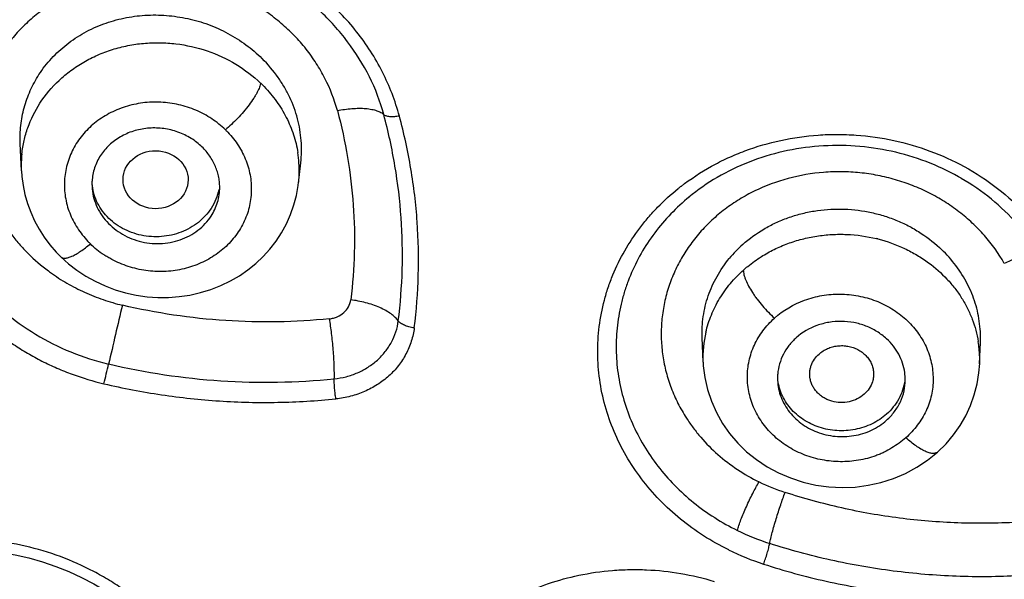
# Model space of a CAD drawing. Units: millimetres. Extents: x 72 to 8980, y -1552 to 626.
# Drawn here: x 7945 to 7956, y 42 to 48 of the extents above; entities that cross this region are included whole.
import ezdxf

# ---------------------------------------------------------------- set-up
doc = ezdxf.new("R2010")
doc.units = ezdxf.units.MM
doc.header["$MEASUREMENT"] = 0
doc.layers.add('Dimensions', color=7, linetype='Continuous')
doc.styles.get("Standard").update_dxf_attribs({"font": 'helr45w_0.ttf'})
doc.dimstyles.get("Standard").update_dxf_attribs({"dimscale": 10, "dimtxt": 2.5, "dimasz": 0.8, "dimexe": 1, "dimexo": 1, "dimgap": 1, "dimtad": 2, "dimtih": 1, "dimtoh": 1, "dimdec": 0, "dimzin": 0, "dimdsep": 46, "dimtxsty": 'Standard', "dimblk": 'DOT', "dimcen": 2, "dimclrd": 1, "dimclre": 1, "dimclrt": 1, "dimadec": 0, "dimazin": 0, "dimtfac": 1, "dimtdec": 0, "dimtofl": 0, "dimtmove": 0, "dimatfit": 3, "dimfxl": 1, "dimtolj": 1, "dimtzin": 0, "dimarcsym": 0})

# ---------------------------------------------------------------- blocks, each defined once
blk = doc.blocks.new('_Dot')
at = {"color": 0, "linetype": 'ByBlock', "lineweight": -2}
blk.add_line((-0.5, 0), (-1, 0), dxfattribs=at)
at = {"color": 0, "linetype": 'ByBlock', "const_width": 0.5}
blk.add_lwpolyline([(-0.25, 0, 1), (0.25, 0, 1)], format="xyb", close=True, dxfattribs=at)
blk = doc.blocks.new('*D11')
at = {"layer": 'Dimensions', "color": 1, "lineweight": -2, "transparency": 16777216}
for p, q in [((7914.486, 52.832), (7914.486, 133.579)), ((8004.486, 52.829), (8004.486, 133.579)), ((7922.486, 123.579), (7996.486, 123.579))]:
    blk.add_line(p, q, dxfattribs=at)
at = {"layer": 'Dimensions', "color": 1, "lineweight": -2, "transparency": 16777216, "xscale": 8, "yscale": 8, "zscale": 8, "rotation": 180}
blk.add_blockref('_Dot', (7914.486, 123.579), dxfattribs=at)
at = {"layer": 'Dimensions', "color": 1, "lineweight": -2, "transparency": 16777216, "xscale": 8, "yscale": 8, "zscale": 8}
blk.add_blockref('_Dot', (8004.486, 123.579), dxfattribs=at)
at = {"layer": 'Dimensions', "color": 1, "transparency": 16777216, "insert": (7959.486, 146.827), "char_height": 25, "attachment_point": 5}
blk.add_mtext('\\A1;%%C90', dxfattribs=at)

msp = doc.modelspace()

# ---------------------------------------------------------------- linework, layer by layer
for p, q in [((7945.193, 46.785), (7945.18, 47.082)), ((7948.231, 46.648), (7948.256, 46.872)), ((7945.193, 46.785), (7945.193, 46.785)), ((7948.227, 46.621), (7948.232, 46.66)), ((7952.487, 46.475), (7952.462, 46.453)), ((7952.512, 46.496), (7952.487, 46.475)), ((7952.666, 44.686), (7952.655, 44.956)), ((7955.697, 44.667), (7955.707, 44.903)), ((7955.69, 44.568), (7955.698, 44.672))]:
    msp.add_line(p, q)
for points in [[(7945.193, 46.785), (7945.197, 46.721), (7945.211, 46.622), (7945.231, 46.523), (7945.259, 46.425), (7945.295, 46.329), (7945.337, 46.235), (7945.387, 46.144), (7945.443, 46.056), (7945.505, 45.973), (7945.574, 45.893), (7945.628, 45.838)], [(7945.628, 45.838), (7945.709, 45.765), (7945.801, 45.694), (7945.899, 45.629), (7946.003, 45.572), (7946.11, 45.522), (7946.222, 45.48), (7946.336, 45.445), (7946.453, 45.42), (7946.57, 45.403), (7946.688, 45.395), (7946.806, 45.395), (7946.924, 45.404), (7947.041, 45.422), (7947.156, 45.448), (7947.269, 45.483), (7947.379, 45.526), (7947.484, 45.576), (7947.583, 45.633), (7947.676, 45.697), (7947.763, 45.767), (7947.844, 45.843), (7947.917, 45.924), (7947.985, 46.012), (7948.045, 46.105), (7948.099, 46.203), (7948.144, 46.305), (7948.181, 46.409), (7948.208, 46.514), (7948.227, 46.621)], [(7952.666, 44.687), (7952.668, 44.646), (7952.684, 44.516), (7952.714, 44.385), (7952.757, 44.257), (7952.812, 44.133), (7952.879, 44.015), (7952.957, 43.903), (7953.045, 43.799), (7953.143, 43.703), (7953.25, 43.617), (7953.367, 43.54), (7953.492, 43.473), (7953.625, 43.416), (7953.763, 43.371), (7953.903, 43.339), (7954.045, 43.319), (7954.189, 43.312), (7954.333, 43.317), (7954.476, 43.336)], [(7955.236, 43.7), (7955.329, 43.792), (7955.411, 43.889), (7955.483, 43.991), (7955.545, 44.099), (7955.598, 44.212), (7955.639, 44.328), (7955.67, 44.447), (7955.69, 44.568)], [(7954.476, 43.336), (7954.615, 43.368), (7954.752, 43.411), (7954.883, 43.467), (7955.008, 43.534), (7955.125, 43.611), (7955.236, 43.7)], [(7943.799, 42.53), (7943.938, 42.566), (7944.081, 42.595), (7944.225, 42.616), (7944.372, 42.628), (7944.52, 42.633), (7944.67, 42.63), (7944.822, 42.619), (7944.973, 42.6), (7945.125, 42.574), (7945.275, 42.539), (7945.424, 42.497), (7945.57, 42.447), (7945.714, 42.39), (7945.852, 42.327), (7945.987, 42.256), (7946.115, 42.18), (7946.238, 42.098), (7946.353, 42.012), (7946.461, 41.921), (7946.543, 41.845)]]:
    msp.add_lwpolyline(points)
for centre, radius, start, end in [((7946.757, 46.925), 1.53, 35.1168, 45.4339), ((7946.826, 46.713), 1.43, 43.9782, 46.1812), ((7946.756, 46.539), 0.967, 43.6534, 45.8504), ((7946.427, 46.84), 1.236, 174.0399, 182.5604), ((7946.987, 46.785), 1.252, 358.5709, 9.0896), ((7947.004, 46.786), 1.235, 354.1538, 358.5358), ((7946.539, 46.636), 0.573, 176.7364, 180.0063), ((7954.204, 44.473), 2.576, 59.8892, 60.6566), ((7953.982, 44.606), 2.541, 127.8295, 128.7165), ((7953.986, 44.696), 2.326, 129.3749, 130.1185), ((7946.628, 46.684), 0.976, 223.7148, 225.9055), ((7954.178, 44.44), 1.647, 75.7706, 76.2799), ((7954.029, 44.935), 1.395, 131.6844, 140.4847), ((7946.765, 47.395), 2.133, 233.2415, 233.9987), ((8058.613, 18.724), 115.417, 166.68259, 167.01127), ((7954.44, 44.952), 1.267, 357.8049, 8.3662), ((7953.886, 44.737), 1.222, 166.9355, 182.2356), ((7954.46, 44.713), 1.238, 1.871, 9.2028), ((7954.471, 44.713), 1.228, 358.0777, 1.864), ((7908.299, 53.405), 38.846, 346.67, 346.9981), ((7947.872, 51.99), 7.524, 256.7654, 275.7321), ((7954.048, 44.509), 0.566, 175.1132, 180.0065), ((7954.308, 44.493), 0.574, 0.0209, 7.8082), ((7954.223, 45.3), 2.145, 243.8896, 252.1204), ((7954.216, 45.238), 2.669, 243.896, 252.115), ((7954.21, 45.202), 2.868, 243.8562, 252.1031)]:
    msp.add_arc(centre, radius, start, end)
msp.add_ellipse((7946.664, 46.686), major_axis=(0.357, -0.003), ratio=0.890156)
for points, knots in [([(7914.491, 43.887), (7914.515, 45.185), (7914.707, 47.784), (7915.418, 51.635), (7916.545, 55.406), (7918.077, 59.061), (7919.999, 62.565), (7922.293, 65.886), (7924.937, 68.993), (7928.915, 72.828), (7934.641, 76.936), (7941.081, 79.95), (7946.553, 81.672), (7952.214, 82.92), (7956.58, 83.298), (7959.486, 83.298)], [0, 0, 0, 0, 0.05887, 0.117903, 0.17724, 0.236999, 0.297285, 0.358177, 0.419733, 0.481981, 0.608403, 0.737315, 0.802585, 0.868222, 1, 1, 1, 1]), ([(7914.984, 42.972), (7914.984, 44.269), (7915.127, 46.87), (7915.771, 50.729), (7916.836, 54.513), (7918.313, 58.186), (7920.186, 61.711), (7922.438, 65.054), (7925.046, 68.184), (7928.984, 72.051), (7934.676, 76.197), (7941.096, 79.241), (7946.559, 80.98), (7952.216, 82.242), (7956.581, 82.623), (7959.486, 82.623)], [0, 0, 0, 0, 0.058892, 0.117928, 0.17725, 0.236984, 0.297237, 0.358096, 0.419621, 0.481845, 0.608242, 0.737173, 0.80247, 0.868141, 1, 1, 1, 1]), ([(7959.486, 81.595), (7956.656, 81.595), (7952.405, 81.223), (7946.894, 79.994), (7941.574, 78.3), (7935.32, 75.335), (7929.775, 71.297), (7925.939, 67.53), (7923.399, 64.481), (7921.205, 61.225), (7919.381, 57.791), (7917.942, 54.214), (7916.905, 50.528), (7916.278, 46.769), (7916.138, 44.236), (7916.138, 42.972)], [0, 0, 0, 0, 0.131859, 0.19753, 0.262827, 0.391758, 0.518155, 0.580379, 0.641904, 0.702763, 0.763016, 0.82275, 0.882072, 0.941108, 1, 1, 1, 1]), ([(8002.308, 44.503), (8002.261, 45.725), (8002.035, 48.169), (8001.302, 51.785), (8000.184, 55.321), (7998.69, 58.745), (7996.835, 62.025), (7993.889, 66.184), (7989.378, 70.875), (7982.908, 75.443), (7975.587, 78.827), (7967.685, 80.905), (7959.486, 81.607), (7951.287, 80.905), (7943.384, 78.827), (7936.064, 75.443), (7929.594, 70.875), (7925.083, 66.184), (7922.137, 62.025), (7920.282, 58.745), (7918.788, 55.321), (7917.669, 51.785), (7916.937, 48.169), (7916.711, 45.725), (7916.664, 44.503)], [0, 0, 0, 0, 0.029433, 0.058958, 0.088642, 0.118543, 0.14871, 0.179182, 0.241055, 0.304294, 0.368756, 0.434134, 0.5, 0.565866, 0.631244, 0.695706, 0.758945, 0.820818, 0.85129, 0.881457, 0.911358, 0.941042, 0.970567, 1, 1, 1, 1]), ([(8002.308, 44.503), (8002.261, 45.722), (8002.035, 48.16), (8001.304, 51.768), (8000.188, 55.297), (7998.696, 58.715), (7996.842, 61.989), (7993.899, 66.143), (7989.388, 70.829), (7982.919, 75.394), (7975.596, 78.777), (7967.69, 80.855), (7959.486, 81.556), (7951.282, 80.855), (7943.375, 78.777), (7936.053, 75.394), (7929.584, 70.829), (7925.073, 66.143), (7922.13, 61.989), (7920.276, 58.715), (7918.784, 55.297), (7917.668, 51.768), (7916.936, 48.16), (7916.71, 45.722), (7916.664, 44.503)], [0, 0, 0, 0, 0.029381, 0.058858, 0.0885, 0.118365, 0.148504, 0.178957, 0.240819, 0.304082, 0.368598, 0.43405, 0.5, 0.56595, 0.631402, 0.695918, 0.759181, 0.821043, 0.851496, 0.881635, 0.9115, 0.941142, 0.970619, 1, 1, 1, 1]), ([(7916.982, 43.222), (7916.982, 43.841), (7917.016, 45.081), (7917.17, 46.936), (7917.426, 48.783), (7917.783, 50.615), (7918.24, 52.43), (7918.797, 54.223), (7919.452, 55.989), (7920.204, 57.724), (7921.05, 59.424), (7921.988, 61.085), (7923.017, 62.703), (7924.134, 64.275), (7925.336, 65.795), (7926.621, 67.261), (7927.984, 68.669), (7929.423, 70.015), (7930.935, 71.297), (7932.515, 72.511), (7934.161, 73.655), (7935.867, 74.726), (7937.63, 75.72), (7939.446, 76.636), (7941.31, 77.472), (7943.857, 78.478), (7947.139, 79.523), (7951.189, 80.426), (7955.317, 80.971), (7959.486, 81.154), (7963.655, 80.971), (7967.783, 80.426), (7971.832, 79.523), (7975.114, 78.478), (7977.662, 77.472), (7979.526, 76.636), (7981.342, 75.72), (7983.105, 74.726), (7984.811, 73.655), (7986.456, 72.511), (7988.037, 71.297), (7989.549, 70.015), (7990.988, 68.669), (7992.351, 67.261), (7993.636, 65.795), (7994.838, 64.275), (7995.954, 62.703), (7996.983, 61.085), (7997.922, 59.424), (7998.768, 57.724), (7999.52, 55.989), (8000.175, 54.223), (8000.732, 52.43), (8001.189, 50.615), (8001.546, 48.783), (8001.802, 46.936), (8001.955, 45.081), (8001.99, 43.841), (8001.99, 43.222)], [0, 0, 0, 0, 0.014712, 0.029437, 0.04418, 0.058948, 0.073753, 0.088601, 0.103501, 0.11846, 0.133483, 0.148577, 0.163747, 0.178997, 0.194331, 0.20975, 0.225256, 0.240851, 0.256534, 0.272304, 0.28816, 0.304099, 0.320117, 0.336211, 0.352377, 0.368608, 0.401235, 0.43405, 0.466992, 0.5, 0.533008, 0.56595, 0.598765, 0.631392, 0.647623, 0.663789, 0.679883, 0.695901, 0.71184, 0.727696, 0.743466, 0.759149, 0.774744, 0.79025, 0.805669, 0.821003, 0.836253, 0.851423, 0.866517, 0.88154, 0.896499, 0.911399, 0.926247, 0.941052, 0.95582, 0.970563, 0.985288, 1, 1, 1, 1]), ([(7918.044, 47.654), (7918.126, 48.208), (7918.318, 49.314), (7918.688, 50.958), (7919.142, 52.586), (7919.677, 54.193), (7920.293, 55.778), (7920.989, 57.337), (7921.762, 58.865), (7922.612, 60.362), (7923.536, 61.822), (7924.534, 63.244), (7925.602, 64.625), (7926.738, 65.961), (7927.941, 67.25), (7929.208, 68.49), (7930.536, 69.678), (7931.922, 70.811), (7933.364, 71.887), (7934.859, 72.904), (7936.404, 73.861), (7937.996, 74.754), (7939.631, 75.583), (7941.305, 76.345), (7942.731, 76.924), (7943.888, 77.352), (7944.764, 77.655), (7945.648, 77.941), (7946.539, 78.209), (7947.286, 78.418), (7947.887, 78.576), (7948.49, 78.729), (7949.096, 78.873), (7949.705, 79.006), (7950.163, 79.101), (7950.622, 79.19), (7951.082, 79.276), (7951.543, 79.357), (7952.005, 79.434), (7952.468, 79.507), (7952.932, 79.575), (7953.396, 79.641), (7953.862, 79.701), (7954.328, 79.756), (7954.795, 79.805), (7955.262, 79.849), (7955.652, 79.882), (7955.964, 79.908), (7956.198, 79.925), (7956.394, 79.938), (7956.55, 79.947), (7956.707, 79.955), (7956.902, 79.964), (7957.098, 79.973), (7957.254, 79.98), (7957.411, 79.987), (7957.606, 79.997), (7957.841, 80.009), (7958.076, 80.019), (7958.311, 80.026), (7958.546, 80.03), (7958.781, 80.034), (7959.094, 80.038), (7959.329, 80.039), (7959.486, 80.039)], [0, 0, 0, 0, 0.029365, 0.058787, 0.088284, 0.117866, 0.147548, 0.177339, 0.20725, 0.237291, 0.26747, 0.297794, 0.328268, 0.358896, 0.389683, 0.420629, 0.451735, 0.483001, 0.514425, 0.546002, 0.577729, 0.6096, 0.641609, 0.673747, 0.706006, 0.722178, 0.738378, 0.754603, 0.770851, 0.787122, 0.795266, 0.803414, 0.819726, 0.827888, 0.836056, 0.844228, 0.852404, 0.860583, 0.868765, 0.876951, 0.88514, 0.893332, 0.901526, 0.909723, 0.917923, 0.926124, 0.934328, 0.93843, 0.942533, 0.946636, 0.948688, 0.95074, 0.954844, 0.958948, 0.961001, 0.963053, 0.967158, 0.971262, 0.975367, 0.979472, 0.983578, 0.987683, 0.991789, 1, 1, 1, 1]), ([(7949.337, 47.384), (7949.291, 47.55), (7949.166, 47.877), (7948.879, 48.322), (7948.504, 48.708), (7948.057, 49.022), (7947.639, 49.213), (7947.287, 49.319), (7947.016, 49.374), (7946.741, 49.405), (7946.466, 49.411), (7946.192, 49.391), (7945.835, 49.331), (7945.407, 49.196), (7945.016, 48.981), (7944.739, 48.768), (7944.551, 48.59), (7944.385, 48.394), (7944.241, 48.183), (7944.123, 47.959), (7944.029, 47.724), (7943.963, 47.48), (7943.924, 47.231), (7943.913, 46.978), (7943.929, 46.725), (7943.973, 46.474), (7944.02, 46.309), (7944.048, 46.228)], [0, 0, 0, 0, 0.06114, 0.123409, 0.186833, 0.251242, 0.316336, 0.349052, 0.381787, 0.414483, 0.447081, 0.479535, 0.511798, 0.575524, 0.638124, 0.669021, 0.699637, 0.729998, 0.760139, 0.790109, 0.819963, 0.84976, 0.879562, 0.909431, 0.939429, 0.969604, 1, 1, 1, 1]), ([(7946.135, 49.243), (7945.995, 49.221), (7945.719, 49.155), (7945.391, 49.021), (7945.149, 48.884), (7944.978, 48.766), (7944.821, 48.635), (7944.678, 48.49), (7944.55, 48.333), (7944.401, 48.11), (7944.254, 47.81), (7944.164, 47.49), (7944.127, 47.227), (7944.117, 47.029), (7944.126, 46.829), (7944.153, 46.631), (7944.199, 46.434), (7944.264, 46.241), (7944.348, 46.054), (7944.482, 45.812), (7944.69, 45.53), (7944.994, 45.232), (7945.344, 44.982), (7945.731, 44.787), (7946.008, 44.698), (7946.149, 44.665)], [0, 0, 0, 0, 0.064512, 0.128107, 0.159565, 0.190774, 0.221732, 0.252468, 0.283014, 0.313381, 0.373624, 0.433523, 0.46347, 0.493455, 0.523538, 0.553782, 0.584224, 0.6149, 0.645845, 0.677055, 0.740133, 0.804113, 0.868877, 0.934272, 1, 1, 1, 1]), ([(7948.657, 47.444), (7948.623, 47.565), (7948.555, 47.743), (7948.428, 47.964), (7948.316, 48.121), (7948.187, 48.267), (7948.043, 48.402), (7947.886, 48.524), (7947.718, 48.631), (7947.539, 48.723), (7947.352, 48.798), (7947.159, 48.856), (7946.895, 48.91), (7946.559, 48.931), (7946.162, 48.884), (7945.786, 48.764), (7945.501, 48.607), (7945.299, 48.45), (7945.162, 48.319), (7945.041, 48.176), (7944.938, 48.021), (7944.852, 47.857), (7944.785, 47.685), (7944.738, 47.507), (7944.711, 47.324), (7944.704, 47.14), (7944.718, 46.955), (7944.752, 46.771), (7944.787, 46.652), (7944.808, 46.593)], [0, 0, 0, 0, 0.061127, 0.092148, 0.123467, 0.15508, 0.186964, 0.219094, 0.25144, 0.28396, 0.316607, 0.349323, 0.382057, 0.447285, 0.511927, 0.57564, 0.638213, 0.669093, 0.699692, 0.730036, 0.760162, 0.790116, 0.819956, 0.849741, 0.879536, 0.909406, 0.939407, 0.96959, 1, 1, 1, 1]), ([(7949.166, 47.399), (7949.128, 47.542), (7949.019, 47.824), (7948.778, 48.209), (7948.467, 48.552), (7948.222, 48.744), (7948.092, 48.829)], [0, 0, 0, 0, 0.243638, 0.491619, 0.743882, 1, 1, 1, 1]), ([(7946.095, 48.394), (7946.167, 48.42), (7946.316, 48.463), (7946.548, 48.494), (7946.784, 48.492), (7946.978, 48.463), (7947.131, 48.425), (7947.243, 48.388), (7947.352, 48.343), (7947.493, 48.274), (7947.657, 48.17), (7947.776, 48.07), (7947.83, 48.016)], [0, 0, 0, 0, 0.12333, 0.247996, 0.37363, 0.499783, 0.562927, 0.626004, 0.688966, 0.75177, 0.876633, 1, 1, 1, 1]), ([(7945.386, 47.838), (7945.426, 47.901), (7945.519, 48.02), (7945.687, 48.175), (7945.88, 48.302), (7946.022, 48.367), (7946.095, 48.394)], [0, 0, 0, 0, 0.24472, 0.492956, 0.744622, 1, 1, 1, 1]), ([(7945.396, 47.524), (7945.455, 47.616), (7945.563, 47.743), (7945.733, 47.885), (7945.875, 47.978), (7946.028, 48.055), (7946.19, 48.116), (7946.359, 48.159), (7946.533, 48.184), (7946.709, 48.191), (7946.944, 48.175), (7947.231, 48.11), (7947.548, 47.964), (7947.733, 47.823), (7947.815, 47.745)], [0, 0, 0, 0, 0.119087, 0.179845, 0.241297, 0.303448, 0.366253, 0.429602, 0.493369, 0.557411, 0.621574, 0.749428, 0.875912, 1, 1, 1, 1]), ([(7945.18, 47.082), (7945.177, 47.148), (7945.181, 47.281), (7945.218, 47.477), (7945.286, 47.665), (7945.35, 47.782), (7945.386, 47.838)], [0, 0, 0, 0, 0.250023, 0.499378, 0.749235, 1, 1, 1, 1]), ([(7947.815, 47.745), (7947.814, 47.738), (7947.811, 47.723), (7947.803, 47.699), (7947.792, 47.672), (7947.778, 47.643), (7947.76, 47.611), (7947.731, 47.565), (7947.688, 47.504), (7947.629, 47.43), (7947.564, 47.359), (7947.497, 47.293), (7947.452, 47.252), (7947.43, 47.233)], [0, 0, 0, 0, 0.032621, 0.070899, 0.115025, 0.16515, 0.221258, 0.282764, 0.418979, 0.567275, 0.718943, 0.865276, 1, 1, 1, 1]), ([(7948.256, 46.872), (7948.261, 46.912), (7948.266, 46.993), (7948.261, 47.155), (7948.227, 47.358), (7948.155, 47.553), (7948.078, 47.7), (7948.033, 47.771), (7948.008, 47.806)], [0, 0, 0, 0, 0.122678, 0.245771, 0.493538, 0.744556, 0.871717, 1, 1, 1, 1]), ([(7947.854, 47.706), (7947.903, 47.655), (7947.993, 47.548), (7948.084, 47.4), (7948.141, 47.276), (7948.177, 47.18), (7948.205, 47.082), (7948.218, 47.016), (7948.223, 46.983)], [0, 0, 0, 0, 0.255009, 0.506533, 0.63099, 0.754638, 0.877597, 1, 1, 1, 1]), ([(7945.198, 46.968), (7945.203, 47.017), (7945.22, 47.115), (7945.275, 47.305), (7945.342, 47.44), (7945.396, 47.524)], [0, 0, 0, 0, 0.24849, 0.497869, 1, 1, 1, 1]), ([(7947.43, 47.233), (7947.406, 47.255), (7947.358, 47.298), (7947.28, 47.355), (7947.196, 47.405), (7947.107, 47.448), (7947.014, 47.483), (7946.887, 47.518), (7946.722, 47.541), (7946.556, 47.535), (7946.426, 47.512), (7946.331, 47.487), (7946.24, 47.453), (7946.124, 47.398), (7945.992, 47.311), (7945.88, 47.201), (7945.806, 47.102), (7945.745, 46.997), (7945.7, 46.884), (7945.674, 46.767), (7945.664, 46.677), (7945.664, 46.587), (7945.673, 46.497), (7945.692, 46.408), (7945.721, 46.321), (7945.759, 46.237), (7945.805, 46.156), (7945.86, 46.08), (7945.901, 46.032), (7945.923, 46.009)], [0, 0, 0, 0, 0.031684, 0.063692, 0.095949, 0.128411, 0.16105, 0.193814, 0.25942, 0.324835, 0.357376, 0.389722, 0.421829, 0.453663, 0.516362, 0.577832, 0.608182, 0.638286, 0.697866, 0.727531, 0.75717, 0.786848, 0.816624, 0.846556, 0.876697, 0.907097, 0.937799, 0.968788, 1, 1, 1, 1]), ([(7948.657, 47.444), (7948.683, 47.449), (7948.736, 47.458), (7948.816, 47.467), (7948.893, 47.47), (7948.966, 47.468), (7949.032, 47.459), (7949.088, 47.445), (7949.132, 47.426), (7949.157, 47.408), (7949.166, 47.399)], [0, 0, 0, 0, 0.153418, 0.306917, 0.455976, 0.59579, 0.722031, 0.831886, 0.924007, 1, 1, 1, 1]), ([(7948.657, 47.444), (7948.702, 47.274), (7948.777, 46.931), (7948.839, 46.41), (7948.851, 45.888), (7948.824, 45.542), (7948.803, 45.37)], [0, 0, 0, 0, 0.252149, 0.502611, 0.751752, 1, 1, 1, 1]), ([(7949.337, 47.384), (7949.319, 47.381), (7949.291, 47.377), (7949.256, 47.375), (7949.231, 47.376), (7949.21, 47.379), (7949.191, 47.384), (7949.177, 47.39), (7949.169, 47.396), (7949.166, 47.399)], [0, 0, 0, 0, 0.314289, 0.464882, 0.604586, 0.72939, 0.836962, 0.92648, 1, 1, 1, 1]), ([(7949.325, 45.139), (7949.348, 45.326), (7949.377, 45.702), (7949.365, 46.271), (7949.297, 46.839), (7949.216, 47.213), (7949.166, 47.399)], [0, 0, 0, 0, 0.247731, 0.496494, 0.74702, 1, 1, 1, 1]), ([(7949.5, 45.062), (7949.524, 45.254), (7949.554, 45.641), (7949.541, 46.225), (7949.472, 46.809), (7949.388, 47.193), (7949.337, 47.384)], [0, 0, 0, 0, 0.247746, 0.496516, 0.747036, 1, 1, 1, 1]), ([(7947.456, 47.207), (7947.477, 47.184), (7947.519, 47.136), (7947.573, 47.06), (7947.62, 46.979), (7947.67, 46.867), (7947.71, 46.719), (7947.717, 46.567), (7947.704, 46.448), (7947.679, 46.33), (7947.622, 46.189), (7947.537, 46.061), (7947.454, 45.97), (7947.361, 45.887), (7947.227, 45.799), (7947.048, 45.724), (7946.855, 45.682), (7946.69, 45.676), (7946.558, 45.689), (7946.46, 45.707), (7946.364, 45.734), (7946.272, 45.769), (7946.198, 45.804), (7946.141, 45.836), (7946.085, 45.87), (7946.018, 45.916), (7945.971, 45.959), (7945.949, 45.983)], [0, 0, 0, 0, 0.031255, 0.062288, 0.093038, 0.123491, 0.183593, 0.243065, 0.272744, 0.302439, 0.362041, 0.422391, 0.452988, 0.483878, 0.546502, 0.610301, 0.675065, 0.740507, 0.773373, 0.80619, 0.838876, 0.871442, 0.903943, 0.920175, 0.936378, 0.968479, 1, 1, 1, 1]), ([(7947.161, 47.057), (7947.123, 47.092), (7947.038, 47.155), (7946.892, 47.22), (7946.735, 47.254), (7946.575, 47.255), (7946.445, 47.229), (7946.347, 47.192), (7946.277, 47.157), (7946.213, 47.115), (7946.136, 47.05), (7946.088, 46.992), (7946.061, 46.951)], [0, 0, 0, 0, 0.12475, 0.251707, 0.379673, 0.507624, 0.634332, 0.696986, 0.758999, 0.820349, 0.881039, 1, 1, 1, 1]), ([(7952.424, 46.613), (7952.529, 46.694), (7952.697, 46.805), (7952.937, 46.927), (7953.188, 47.031), (7953.518, 47.127), (7953.859, 47.176), (7954.136, 47.185), (7954.413, 47.175), (7954.757, 47.126), (7955.155, 47.01), (7955.407, 46.896), (7955.527, 46.831)], [0, 0, 0, 0, 0.1216, 0.183106, 0.245018, 0.369824, 0.495716, 0.558957, 0.622283, 0.748834, 0.874903, 1, 1, 1, 1]), ([(7955.466, 46.718), (7955.352, 46.782), (7955.112, 46.894), (7954.731, 47.007), (7954.335, 47.064), (7953.936, 47.063), (7953.544, 47.004), (7953.168, 46.889), (7952.819, 46.721), (7952.608, 46.575), (7952.51, 46.494)], [0, 0, 0, 0, 0.125154, 0.251506, 0.378442, 0.505296, 0.631412, 0.756195, 0.879163, 1, 1, 1, 1]), ([(7947.367, 46.603), (7947.367, 46.623), (7947.365, 46.665), (7947.355, 46.727), (7947.338, 46.788), (7947.306, 46.868), (7947.251, 46.962), (7947.193, 47.027), (7947.161, 47.057)], [0, 0, 0, 0, 0.121917, 0.244365, 0.367599, 0.491842, 0.743697, 1, 1, 1, 1]), ([(7946.061, 46.951), (7946.033, 46.909), (7946, 46.84), (7945.975, 46.743), (7945.969, 46.694), (7945.968, 46.669)], [0, 0, 0, 0, 0.501301, 0.750993, 1, 1, 1, 1]), ([(7955.968, 45.769), (7955.906, 45.878), (7955.795, 46.032), (7955.619, 46.213), (7955.472, 46.338), (7955.313, 46.449), (7955.142, 46.545), (7954.963, 46.625), (7954.775, 46.689), (7954.582, 46.736), (7954.385, 46.765), (7954.186, 46.776), (7953.922, 46.767), (7953.597, 46.711), (7953.29, 46.597), (7953.063, 46.473), (7952.905, 46.365), (7952.76, 46.244), (7952.629, 46.109), (7952.514, 45.963), (7952.416, 45.807), (7952.335, 45.643), (7952.273, 45.472), (7952.231, 45.296), (7952.208, 45.116), (7952.205, 44.935), (7952.221, 44.754), (7952.258, 44.576), (7952.314, 44.401), (7952.388, 44.232), (7952.45, 44.125), (7952.483, 44.073)], [0, 0, 0, 0, 0.061735, 0.093117, 0.124769, 0.156693, 0.188883, 0.221294, 0.253871, 0.286564, 0.319324, 0.352095, 0.384816, 0.449821, 0.51401, 0.545741, 0.577175, 0.608306, 0.639135, 0.669677, 0.69996, 0.730025, 0.759919, 0.789697, 0.81942, 0.849154, 0.87896, 0.908895, 0.939016, 0.969374, 1, 1, 1, 1]), ([(7955.527, 46.831), (7955.655, 46.76), (7955.9, 46.601), (7956.115, 46.404), (7956.213, 46.298)], [0, 0, 0, 0, 0.503737, 1, 1, 1, 1]), ([(7945.967, 46.636), (7945.967, 46.602), (7945.973, 46.532), (7946.001, 46.43), (7946.047, 46.334), (7946.11, 46.245), (7946.187, 46.166), (7946.277, 46.1), (7946.377, 46.047), (7946.485, 46.009), (7946.598, 45.988), (7946.712, 45.984), (7946.826, 45.996), (7946.97, 46.034), (7947.134, 46.121), (7947.235, 46.229), (7947.273, 46.288)], [0, 0, 0, 0, 0.058984, 0.118539, 0.178926, 0.240291, 0.302693, 0.366065, 0.430259, 0.495026, 0.560084, 0.625108, 0.689792, 0.753834, 0.878893, 1, 1, 1, 1]), ([(7947.273, 46.372), (7947.235, 46.314), (7947.138, 46.208), (7946.98, 46.12), (7946.84, 46.077), (7946.73, 46.06), (7946.618, 46.059), (7946.507, 46.074), (7946.401, 46.105), (7946.301, 46.15), (7946.21, 46.208), (7946.131, 46.279), (7946.066, 46.36), (7946.015, 46.449), (7945.982, 46.545), (7945.971, 46.611), (7945.968, 46.644)], [0, 0, 0, 0, 0.121949, 0.248327, 0.312957, 0.37812, 0.443472, 0.508682, 0.57341, 0.637378, 0.700364, 0.762242, 0.822997, 0.882721, 0.941628, 1, 1, 1, 1]), ([(7956.11, 46.199), (7956.023, 46.298), (7955.831, 46.483), (7955.612, 46.634), (7955.496, 46.701)], [0, 0, 0, 0, 0.495521, 1, 1, 1, 1]), ([(7944.808, 46.593), (7944.84, 46.504), (7944.917, 46.331), (7945.046, 46.131), (7945.166, 45.982), (7945.299, 45.84), (7945.411, 45.745), (7945.489, 45.686)], [0, 0, 0, 0, 0.24488, 0.493161, 0.618681, 0.745049, 1, 1, 1, 1]), ([(7947.273, 46.288), (7947.303, 46.335), (7947.339, 46.411), (7947.363, 46.52), (7947.367, 46.575), (7947.367, 46.603)], [0, 0, 0, 0, 0.501116, 0.750685, 1, 1, 1, 1]), ([(7947.357, 46.578), (7947.35, 46.542), (7947.328, 46.47), (7947.294, 46.404), (7947.273, 46.372)], [0, 0, 0, 0, 0.49728, 1, 1, 1, 1]), ([(7952.947, 42.628), (7952.852, 42.674), (7952.669, 42.777), (7952.415, 42.961), (7952.186, 43.171), (7951.986, 43.403), (7951.818, 43.655), (7951.684, 43.924), (7951.586, 44.204), (7951.526, 44.493), (7951.504, 44.786), (7951.521, 45.078), (7951.568, 45.318), (7951.624, 45.505), (7951.693, 45.689), (7951.802, 45.911), (7951.939, 46.118), (7952.064, 46.274), (7952.201, 46.423), (7952.314, 46.525), (7952.393, 46.588)], [0, 0, 0, 0, 0.065755, 0.130937, 0.195374, 0.259061, 0.322013, 0.384266, 0.445914, 0.50709, 0.567951, 0.628679, 0.689462, 0.719949, 0.750517, 0.811949, 0.873939, 0.905193, 0.936621, 1, 1, 1, 1]), ([(7952.462, 46.453), (7952.393, 46.393), (7952.262, 46.265), (7952.091, 46.052), (7951.949, 45.821), (7951.857, 45.617), (7951.8, 45.449), (7951.754, 45.278), (7951.717, 45.059), (7951.708, 44.793), (7951.733, 44.528), (7951.793, 44.266), (7951.886, 44.012), (7952.011, 43.77), (7952.166, 43.542), (7952.349, 43.332), (7952.629, 43.079), (7952.872, 42.925), (7953.042, 42.842)], [0, 0, 0, 0, 0.063183, 0.125668, 0.18753, 0.248882, 0.279428, 0.309903, 0.370694, 0.431469, 0.492409, 0.553684, 0.615444, 0.67781, 0.740866, 0.804643, 0.869161, 1, 1, 1, 1]), ([(7953.101, 45.977), (7953.173, 46.04), (7953.29, 46.125), (7953.46, 46.215), (7953.596, 46.271), (7953.737, 46.314), (7953.931, 46.355), (7954.18, 46.373), (7954.429, 46.347), (7954.622, 46.3), (7954.763, 46.252), (7954.899, 46.192), (7955.069, 46.096), (7955.187, 46.008), (7955.258, 45.942)], [0, 0, 0, 0, 0.121374, 0.183109, 0.245323, 0.307953, 0.370947, 0.497617, 0.624639, 0.688061, 0.751274, 0.814204, 0.876765, 1, 1, 1, 1]), ([(7944.048, 46.228), (7944.085, 46.121), (7944.175, 45.91), (7944.351, 45.613), (7944.568, 45.338), (7944.821, 45.09), (7945.057, 44.91), (7945.26, 44.782), (7945.418, 44.696), (7945.582, 44.619), (7945.806, 44.53), (7945.981, 44.477), (7946.098, 44.449)], [0, 0, 0, 0, 0.120365, 0.242203, 0.365556, 0.490368, 0.616476, 0.67997, 0.743697, 0.807626, 0.871718, 1, 1, 1, 1]), ([(7945.628, 45.838), (7945.631, 45.836), (7945.637, 45.831), (7945.648, 45.827), (7945.66, 45.825), (7945.675, 45.825), (7945.691, 45.828), (7945.716, 45.834), (7945.75, 45.848), (7945.795, 45.872), (7945.844, 45.902), (7945.896, 45.94), (7945.931, 45.968), (7945.949, 45.983)], [0, 0, 0, 0, 0.028745, 0.059404, 0.093535, 0.132177, 0.175969, 0.225274, 0.340851, 0.478469, 0.636444, 0.811728, 1, 1, 1, 1]), ([(7953.305, 45.843), (7953.35, 45.872), (7953.445, 45.924), (7953.594, 45.988), (7953.75, 46.037), (7953.911, 46.07), (7954.076, 46.088), (7954.296, 46.089), (7954.461, 46.066), (7954.568, 46.04)], [0, 0, 0, 0, 0.122514, 0.246211, 0.370821, 0.49617, 0.622049, 0.748232, 1, 1, 1, 1]), ([(7954.583, 46.036), (7954.683, 46.011), (7954.83, 45.958), (7955.012, 45.862), (7955.097, 45.805), (7955.138, 45.775)], [0, 0, 0, 0, 0.503719, 0.753041, 1, 1, 1, 1]), ([(7955.694, 45.136), (7955.683, 45.212), (7955.647, 45.362), (7955.554, 45.575), (7955.424, 45.772), (7955.316, 45.888), (7955.258, 45.942)], [0, 0, 0, 0, 0.24485, 0.492799, 0.744749, 1, 1, 1, 1]), ([(7952.655, 44.956), (7952.652, 45.033), (7952.661, 45.188), (7952.716, 45.416), (7952.813, 45.631), (7952.903, 45.761), (7952.953, 45.822)], [0, 0, 0, 0, 0.247865, 0.496111, 0.746385, 1, 1, 1, 1]), ([(7953.109, 45.696), (7953.124, 45.71), (7953.186, 45.763), (7953.253, 45.811), (7953.305, 45.843)], [0, 0, 0, 0, 0.247828, 1, 1, 1, 1]), ([(7955.138, 45.775), (7955.21, 45.722), (7955.311, 45.633), (7955.427, 45.498), (7955.502, 45.39), (7955.566, 45.276), (7955.618, 45.158), (7955.658, 45.036), (7955.676, 44.953), (7955.682, 44.911)], [0, 0, 0, 0, 0.256754, 0.383358, 0.508719, 0.632934, 0.756111, 0.878398, 1, 1, 1, 1]), ([(7956.384, 45.819), (7956.38, 45.822), (7956.373, 45.829), (7956.359, 45.838), (7956.343, 45.845), (7956.324, 45.85), (7956.302, 45.853), (7956.269, 45.855), (7956.222, 45.851), (7956.161, 45.839), (7956.097, 45.821), (7956.032, 45.797), (7955.989, 45.779), (7955.968, 45.769)], [0, 0, 0, 0, 0.033352, 0.069621, 0.109752, 0.154507, 0.204401, 0.259479, 0.384289, 0.526233, 0.680087, 0.839862, 1, 1, 1, 1]), ([(7945.511, 45.67), (7945.57, 45.627), (7945.691, 45.548), (7945.885, 45.448), (7946.088, 45.368), (7946.229, 45.327), (7946.3, 45.31)], [0, 0, 0, 0, 0.24828, 0.498012, 0.748844, 1, 1, 1, 1]), ([(7952.696, 45.013), (7952.711, 45.077), (7952.742, 45.173), (7952.797, 45.294), (7952.862, 45.413), (7952.962, 45.552), (7953.058, 45.65), (7953.109, 45.696)], [0, 0, 0, 0, 0.245454, 0.369233, 0.493847, 0.745448, 1, 1, 1, 1]), ([(7953.106, 45.694), (7953.107, 45.686), (7953.108, 45.67), (7953.114, 45.644), (7953.122, 45.615), (7953.138, 45.573), (7953.166, 45.517), (7953.2, 45.46), (7953.232, 45.412), (7953.268, 45.363), (7953.317, 45.302), (7953.38, 45.233), (7953.425, 45.189), (7953.448, 45.169)], [0, 0, 0, 0, 0.036719, 0.078282, 0.124635, 0.175616, 0.290341, 0.419533, 0.488459, 0.559583, 0.706226, 0.854866, 1, 1, 1, 1]), ([(7948.571, 45.161), (7948.586, 45.163), (7948.615, 45.168), (7948.669, 45.186), (7948.73, 45.225), (7948.783, 45.29), (7948.799, 45.343), (7948.803, 45.37)], [0, 0, 0, 0, 0.131285, 0.26116, 0.513951, 0.759177, 1, 1, 1, 1]), ([(7949.325, 45.139), (7949.315, 45.153), (7949.291, 45.18), (7949.245, 45.218), (7949.188, 45.253), (7949.12, 45.286), (7949.046, 45.315), (7948.966, 45.338), (7948.885, 45.357), (7948.83, 45.366), (7948.803, 45.37)], [0, 0, 0, 0, 0.086071, 0.187245, 0.303396, 0.43225, 0.570564, 0.714146, 0.858578, 1, 1, 1, 1]), ([(7953.448, 45.169), (7953.545, 45.253), (7953.716, 45.355), (7953.969, 45.422), (7954.168, 45.437), (7954.334, 45.421), (7954.464, 45.391), (7954.558, 45.36), (7954.649, 45.32), (7954.734, 45.273), (7954.815, 45.219), (7954.889, 45.157), (7954.956, 45.09), (7955.016, 45.017), (7955.068, 44.939), (7955.111, 44.857), (7955.145, 44.771), (7955.177, 44.654), (7955.194, 44.503), (7955.175, 44.322), (7955.116, 44.148), (7955.018, 43.991), (7954.935, 43.9), (7954.89, 43.856)], [0, 0, 0, 0, 0.12636, 0.191364, 0.256955, 0.322652, 0.355424, 0.388044, 0.420467, 0.452659, 0.484586, 0.516221, 0.547547, 0.578563, 0.609274, 0.639689, 0.669835, 0.699769, 0.759194, 0.81854, 0.878128, 0.938562, 1, 1, 1, 1]), ([(7948.571, 45.161), (7948.194, 45.123), (7947.428, 45.11), (7946.671, 45.223), (7946.3, 45.31)], [0, 0, 0, 0, 0.498622, 1, 1, 1, 1]), ([(7948.623, 44.503), (7948.624, 44.526), (7948.624, 44.575), (7948.622, 44.651), (7948.618, 44.735), (7948.61, 44.852), (7948.595, 44.995), (7948.58, 45.108), (7948.571, 45.161)], [0, 0, 0, 0, 0.103229, 0.220386, 0.348497, 0.483286, 0.754526, 1, 1, 1, 1]), ([(7948.623, 44.503), (7948.667, 44.508), (7948.755, 44.523), (7948.88, 44.567), (7948.995, 44.628), (7949.097, 44.706), (7949.184, 44.799), (7949.253, 44.903), (7949.302, 45.018), (7949.32, 45.098), (7949.325, 45.139)], [0, 0, 0, 0, 0.13092, 0.260353, 0.387746, 0.513163, 0.636731, 0.75873, 0.8797, 1, 1, 1, 1]), ([(7949.5, 45.062), (7949.48, 45.064), (7949.443, 45.072), (7949.4, 45.086), (7949.37, 45.101), (7949.351, 45.113), (7949.336, 45.125), (7949.328, 45.134), (7949.325, 45.139)], [0, 0, 0, 0, 0.299266, 0.576416, 0.700729, 0.813367, 0.913272, 1, 1, 1, 1]), ([(7954.89, 43.856), (7954.866, 43.836), (7954.815, 43.797), (7954.735, 43.744), (7954.665, 43.705), (7954.606, 43.678), (7954.545, 43.654), (7954.467, 43.629), (7954.337, 43.602), (7954.171, 43.589), (7954.005, 43.605), (7953.876, 43.635), (7953.75, 43.677), (7953.632, 43.735), (7953.524, 43.808), (7953.45, 43.869), (7953.383, 43.936), (7953.303, 44.033), (7953.24, 44.14), (7953.194, 44.254), (7953.17, 44.342), (7953.155, 44.432), (7953.15, 44.522), (7953.154, 44.612), (7953.169, 44.701), (7953.193, 44.789), (7953.226, 44.874), (7953.27, 44.955), (7953.339, 45.057), (7953.402, 45.127), (7953.448, 45.169)], [0, 0, 0, 0, 0.03129, 0.062876, 0.094685, 0.110682, 0.126754, 0.15911, 0.191718, 0.257253, 0.322831, 0.355564, 0.388177, 0.45274, 0.484665, 0.516293, 0.547604, 0.578593, 0.639583, 0.669709, 0.699618, 0.729372, 0.759028, 0.788649, 0.818304, 0.848054, 0.877965, 0.90811, 0.938529, 1, 1, 1, 1]), ([(7954.677, 44.942), (7954.644, 44.972), (7954.572, 45.026), (7954.451, 45.086), (7954.319, 45.123), (7954.182, 45.137), (7954.045, 45.126), (7953.871, 45.081), (7953.753, 45.012), (7953.687, 44.953)], [0, 0, 0, 0, 0.122828, 0.248231, 0.37492, 0.50213, 0.629115, 0.755145, 1, 1, 1, 1]), ([(7949.5, 45.062), (7949.493, 45.012), (7949.477, 44.938), (7949.442, 44.843), (7949.399, 44.752), (7949.329, 44.644), (7949.223, 44.531), (7949.097, 44.435), (7948.98, 44.373), (7948.88, 44.334), (7948.776, 44.303), (7948.695, 44.289), (7948.64, 44.283)], [0, 0, 0, 0, 0.120229, 0.180602, 0.241156, 0.363041, 0.486555, 0.61199, 0.739459, 0.804011, 0.869045, 1, 1, 1, 1]), ([(7953.687, 44.953), (7953.658, 44.927), (7953.605, 44.871), (7953.543, 44.774), (7953.501, 44.669), (7953.487, 44.594), (7953.484, 44.557)], [0, 0, 0, 0, 0.254827, 0.506466, 0.7544, 1, 1, 1, 1]), ([(7954.877, 44.571), (7954.872, 44.606), (7954.856, 44.675), (7954.813, 44.774), (7954.754, 44.864), (7954.704, 44.918), (7954.677, 44.942)], [0, 0, 0, 0, 0.244856, 0.492928, 0.744922, 1, 1, 1, 1]), ([(7953.937, 44.775), (7953.951, 44.787), (7953.98, 44.81), (7954.03, 44.836), (7954.083, 44.855), (7954.14, 44.866), (7954.197, 44.868), (7954.254, 44.862), (7954.31, 44.848), (7954.362, 44.825), (7954.409, 44.796), (7954.45, 44.76), (7954.484, 44.719), (7954.51, 44.673), (7954.528, 44.624), (7954.536, 44.573), (7954.535, 44.521), (7954.528, 44.488), (7954.522, 44.471)], [0, 0, 0, 0, 0.062442, 0.126437, 0.191438, 0.256938, 0.322633, 0.388203, 0.453334, 0.517768, 0.581225, 0.643512, 0.70465, 0.764736, 0.823929, 0.882579, 0.941124, 1, 1, 1, 1]), ([(7953.84, 44.503), (7953.835, 44.527), (7953.833, 44.565), (7953.84, 44.614), (7953.854, 44.662), (7953.884, 44.719), (7953.918, 44.758), (7953.937, 44.775)], [0, 0, 0, 0, 0.245231, 0.368408, 0.492465, 0.743973, 1, 1, 1, 1]), ([(7948.641, 44.283), (7948.637, 44.302), (7948.632, 44.34), (7948.627, 44.397), (7948.623, 44.452), (7948.623, 44.487), (7948.623, 44.503)], [0, 0, 0, 0, 0.257597, 0.525464, 0.780274, 1, 1, 1, 1]), ([(7953.482, 44.509), (7953.482, 44.478), (7953.487, 44.416), (7953.51, 44.324), (7953.547, 44.237), (7953.598, 44.155), (7953.662, 44.081), (7953.737, 44.016), (7953.821, 43.961), (7953.914, 43.918), (7954.012, 43.888), (7954.113, 43.871), (7954.216, 43.868), (7954.319, 43.878), (7954.418, 43.901), (7954.513, 43.938), (7954.6, 43.987), (7954.653, 44.027), (7954.677, 44.049)], [0, 0, 0, 0, 0.058606, 0.117624, 0.177262, 0.237712, 0.29908, 0.361377, 0.424563, 0.488491, 0.55297, 0.617779, 0.682641, 0.7473, 0.811566, 0.875284, 0.93822, 1, 1, 1, 1]), ([(7954.677, 44.116), (7954.653, 44.095), (7954.603, 44.056), (7954.519, 44.008), (7954.428, 43.971), (7954.332, 43.946), (7954.233, 43.933), (7954.133, 43.933), (7954.035, 43.945), (7953.939, 43.97), (7953.848, 44.007), (7953.764, 44.055), (7953.688, 44.112), (7953.622, 44.179), (7953.567, 44.254), (7953.525, 44.335), (7953.496, 44.421), (7953.487, 44.48), (7953.484, 44.509)], [0, 0, 0, 0, 0.061973, 0.125163, 0.189198, 0.253778, 0.318707, 0.383769, 0.448726, 0.513297, 0.577234, 0.640364, 0.702544, 0.763713, 0.823909, 0.883219, 0.941835, 1, 1, 1, 1]), ([(7954.433, 44.334), (7954.41, 44.314), (7954.357, 44.279), (7954.268, 44.247), (7954.172, 44.239), (7954.093, 44.251), (7954.034, 44.272), (7953.992, 44.293), (7953.954, 44.319), (7953.92, 44.35), (7953.891, 44.384), (7953.867, 44.421), (7953.85, 44.461), (7953.842, 44.489), (7953.84, 44.503)], [0, 0, 0, 0, 0.124299, 0.252531, 0.382112, 0.511279, 0.575321, 0.638672, 0.701149, 0.762646, 0.823196, 0.882865, 0.941741, 1, 1, 1, 1]), ([(7954.522, 44.471), (7954.514, 44.445), (7954.49, 44.395), (7954.453, 44.352), (7954.433, 44.334)], [0, 0, 0, 0, 0.495048, 1, 1, 1, 1]), ([(7954.677, 44.049), (7954.709, 44.077), (7954.767, 44.14), (7954.833, 44.25), (7954.873, 44.369), (7954.882, 44.452), (7954.882, 44.493)], [0, 0, 0, 0, 0.255061, 0.506458, 0.754117, 1, 1, 1, 1]), ([(7954.877, 44.48), (7954.872, 44.446), (7954.856, 44.378), (7954.813, 44.281), (7954.753, 44.192), (7954.704, 44.14), (7954.677, 44.116)], [0, 0, 0, 0, 0.244663, 0.492487, 0.744462, 1, 1, 1, 1]), ([(7946.098, 44.449), (7946.307, 44.4), (7946.727, 44.32), (7947.258, 44.263), (7947.685, 44.244), (7948.11, 44.243), (7948.429, 44.262), (7948.64, 44.283)], [0, 0, 0, 0, 0.25064, 0.501057, 0.626093, 0.750976, 1, 1, 1, 1]), ([(7952.483, 44.073), (7952.507, 44.036), (7952.557, 43.964), (7952.668, 43.826), (7952.825, 43.668), (7953.04, 43.504), (7953.197, 43.413), (7953.279, 43.373)], [0, 0, 0, 0, 0.122197, 0.245208, 0.493692, 0.7456, 1, 1, 1, 1]), ([(7955.236, 43.7), (7955.232, 43.698), (7955.225, 43.693), (7955.212, 43.688), (7955.198, 43.685), (7955.175, 43.685), (7955.142, 43.692), (7955.098, 43.709), (7955.05, 43.734), (7954.998, 43.768), (7954.944, 43.809), (7954.908, 43.84), (7954.89, 43.856)], [0, 0, 0, 0, 0.031878, 0.06539, 0.101919, 0.142452, 0.237728, 0.353856, 0.490449, 0.645928, 0.81723, 1, 1, 1, 1]), ([(7953.042, 42.841), (7953.047, 42.859), (7953.059, 42.899), (7953.081, 42.962), (7953.109, 43.03), (7953.14, 43.102), (7953.174, 43.175), (7953.219, 43.266), (7953.255, 43.332), (7953.279, 43.373)], [0, 0, 0, 0, 0.098218, 0.213, 0.341105, 0.477481, 0.616633, 0.753154, 1, 1, 1, 1]), ([(7916.638, 43.195), (7916.638, 41.946), (7916.777, 39.442), (7917.396, 35.726), (7918.422, 32.082), (7919.843, 28.546), (7921.647, 25.153), (7923.815, 21.933), (7926.326, 18.92), (7929.156, 16.141), (7932.278, 13.623), (7935.66, 11.39), (7939.272, 9.463), (7944.359, 7.322), (7951.106, 5.505), (7959.486, 4.773), (7967.866, 5.505), (7974.613, 7.322), (7979.7, 9.463), (7983.312, 11.39), (7986.694, 13.623), (7989.816, 16.141), (7992.646, 18.92), (7995.157, 21.933), (7997.325, 25.153), (7999.129, 28.546), (8000.55, 32.082), (8001.576, 35.726), (8002.195, 39.442), (8002.334, 41.946), (8002.334, 43.195)], [0, 0, 0, 0, 0.029441, 0.058955, 0.088612, 0.118474, 0.148596, 0.179021, 0.209779, 0.240886, 0.272346, 0.304147, 0.336267, 0.368671, 0.434081, 0.5, 0.565919, 0.631329, 0.663733, 0.695853, 0.727654, 0.759114, 0.790221, 0.820979, 0.851404, 0.881526, 0.911388, 0.941045, 0.970559, 1, 1, 1, 1]), ([(7953.396, 42.698), (7953.4, 42.717), (7953.409, 42.757), (7953.425, 42.822), (7953.445, 42.894), (7953.475, 42.995), (7953.514, 43.117), (7953.548, 43.213), (7953.564, 43.258)], [0, 0, 0, 0, 0.098893, 0.214342, 0.34298, 0.479656, 0.75495, 1, 1, 1, 1]), ([(7956.104, 42.93), (7955.889, 42.918), (7955.459, 42.914), (7954.817, 42.966), (7954.183, 43.078), (7953.769, 43.192), (7953.564, 43.258)], [0, 0, 0, 0, 0.251256, 0.500494, 0.749485, 1, 1, 1, 1]), ([(7947.329, 4.828), (7945.035, 5.409), (7941.66, 6.529), (7937.387, 8.505), (7933.337, 10.764), (7928.678, 14.118), (7924.647, 18.137), (7921.896, 21.667), (7919.494, 25.352), (7917.122, 30.274), (7915.376, 36.535), (7914.984, 40.834), (7914.984, 42.972)], [0, 0, 0, 0, 0.13192, 0.197304, 0.262196, 0.390238, 0.515948, 0.577986, 0.639478, 0.760902, 0.880845, 1, 1, 1, 1]), ([(7916.138, 42.972), (7916.138, 41.708), (7916.278, 39.175), (7916.905, 35.416), (7917.942, 31.729), (7919.381, 28.152), (7921.205, 24.719), (7923.399, 21.462), (7925.939, 18.413), (7929.775, 14.647), (7935.32, 10.609), (7941.574, 7.644), (7946.894, 5.949), (7952.405, 4.72), (7956.656, 4.349), (7959.486, 4.349)], [0, 0, 0, 0, 0.058892, 0.117928, 0.17725, 0.236984, 0.297237, 0.358096, 0.419621, 0.481845, 0.608242, 0.737173, 0.80247, 0.868141, 1, 1, 1, 1]), ([(7959.486, 5.553), (7958.119, 5.553), (7955.386, 5.672), (7951.326, 6.208), (7947.344, 7.096), (7944.117, 8.124), (7941.611, 9.113), (7939.778, 9.935), (7937.992, 10.836), (7936.259, 11.814), (7934.581, 12.867), (7932.963, 13.992), (7931.408, 15.186), (7929.922, 16.447), (7928.506, 17.771), (7927.166, 19.156), (7925.902, 20.597), (7924.72, 22.092), (7923.622, 23.637), (7922.61, 25.228), (7921.687, 26.862), (7920.855, 28.534), (7920.116, 30.241), (7919.472, 31.977), (7918.924, 33.74), (7918.474, 35.525), (7918.123, 37.327), (7917.871, 39.143), (7917.72, 40.967), (7917.687, 42.187), (7917.687, 42.796)], [0, 0, 0, 0, 0.066015, 0.131901, 0.197529, 0.262785, 0.295247, 0.327577, 0.359766, 0.391803, 0.42368, 0.455392, 0.486932, 0.518298, 0.549487, 0.580501, 0.611339, 0.642005, 0.672505, 0.702845, 0.733034, 0.763081, 0.792998, 0.822798, 0.852495, 0.882103, 0.91164, 0.941125, 0.970576, 1, 1, 1, 1]), ([(7946.626, 41.936), (7946.531, 42.025), (7946.378, 42.15), (7946.159, 42.295), (7945.928, 42.426), (7945.623, 42.562), (7945.238, 42.677), (7944.841, 42.742), (7944.507, 42.754), (7944.242, 42.737), (7943.982, 42.703), (7943.79, 42.658), (7943.665, 42.619)], [0, 0, 0, 0, 0.123182, 0.185404, 0.24795, 0.373727, 0.500059, 0.626373, 0.752129, 0.814662, 0.876859, 1, 1, 1, 1]), ([(7953.329, 42.473), (7953.336, 42.492), (7953.35, 42.531), (7953.369, 42.59), (7953.383, 42.639), (7953.391, 42.674), (7953.395, 42.69), (7953.396, 42.698)], [0, 0, 0, 0, 0.255509, 0.533087, 0.792453, 0.904702, 1, 1, 1, 1]), ([(7956.13, 42.345), (7955.901, 42.332), (7955.44, 42.328), (7954.749, 42.386), (7954.064, 42.505), (7953.617, 42.627), (7953.396, 42.698)], [0, 0, 0, 0, 0.248551, 0.498695, 0.74948, 1, 1, 1, 1]), ([(7943.647, 42.48), (7943.502, 42.427), (7943.224, 42.297), (7942.914, 42.075), (7942.698, 41.868), (7942.554, 41.7), (7942.429, 41.521), (7942.324, 41.33), (7942.254, 41.164), (7942.211, 41.026), (7942.175, 40.887), (7942.146, 40.709), (7942.134, 40.492), (7942.145, 40.274), (7942.18, 40.057), (7942.235, 39.843), (7942.313, 39.633), (7942.41, 39.43), (7942.529, 39.235), (7942.666, 39.051), (7942.822, 38.877), (7942.996, 38.718), (7943.185, 38.574), (7943.389, 38.446), (7943.603, 38.336), (7943.827, 38.243), (7944.059, 38.169), (7944.296, 38.114), (7944.616, 38.066), (7945.019, 38.056), (7945.338, 38.103), (7945.492, 38.14)], [0, 0, 0, 0, 0.063063, 0.124707, 0.15504, 0.185058, 0.214805, 0.244356, 0.273775, 0.288465, 0.303156, 0.332575, 0.362101, 0.391765, 0.421621, 0.451704, 0.482051, 0.512696, 0.543672, 0.575014, 0.606733, 0.638808, 0.671215, 0.703899, 0.736777, 0.769791, 0.802891, 0.836024, 0.869128, 0.934976, 1, 1, 1, 1]), ([(7953.329, 42.473), (7953.441, 42.436), (7953.669, 42.368), (7954.014, 42.282), (7954.364, 42.213), (7954.716, 42.159), (7955.071, 42.122), (7955.428, 42.101), (7955.784, 42.097), (7956.022, 42.104), (7956.141, 42.11)], [0, 0, 0, 0, 0.124564, 0.249411, 0.374426, 0.499518, 0.624658, 0.749825, 0.874973, 1, 1, 1, 1]), ([(7950.105, 41.767), (7950.188, 41.838), (7950.366, 41.972), (7950.657, 42.137), (7950.972, 42.266), (7951.192, 42.326), (7951.303, 42.349)], [0, 0, 0, 0, 0.244746, 0.49318, 0.74508, 1, 1, 1, 1]), ([(7951.303, 42.349), (7951.425, 42.375), (7951.611, 42.402), (7951.86, 42.414), (7952.11, 42.411), (7952.422, 42.377), (7952.667, 42.32), (7952.786, 42.283)], [0, 0, 0, 0, 0.248633, 0.373636, 0.498916, 0.749774, 1, 1, 1, 1])]:
    msp.add_open_spline(points, degree=3, knots=knots)

# ---------------------------------------------------------------- dimensions: what is measured, and where the dimension line sits
at = {"layer": 'Dimensions'}
dim = msp.add_linear_dim(base=(8004.486, 123.579), p1=(7914.486, 42.832), p2=(8004.486, 42.829), text='%%C<>', dimstyle='Standard', dxfattribs=at)
dim.commit()
dim.dimension.update_dxf_attribs({"geometry": '*D11', "text_midpoint": (7959.486, 146.827)})

doc.saveas('drawing.dxf')
